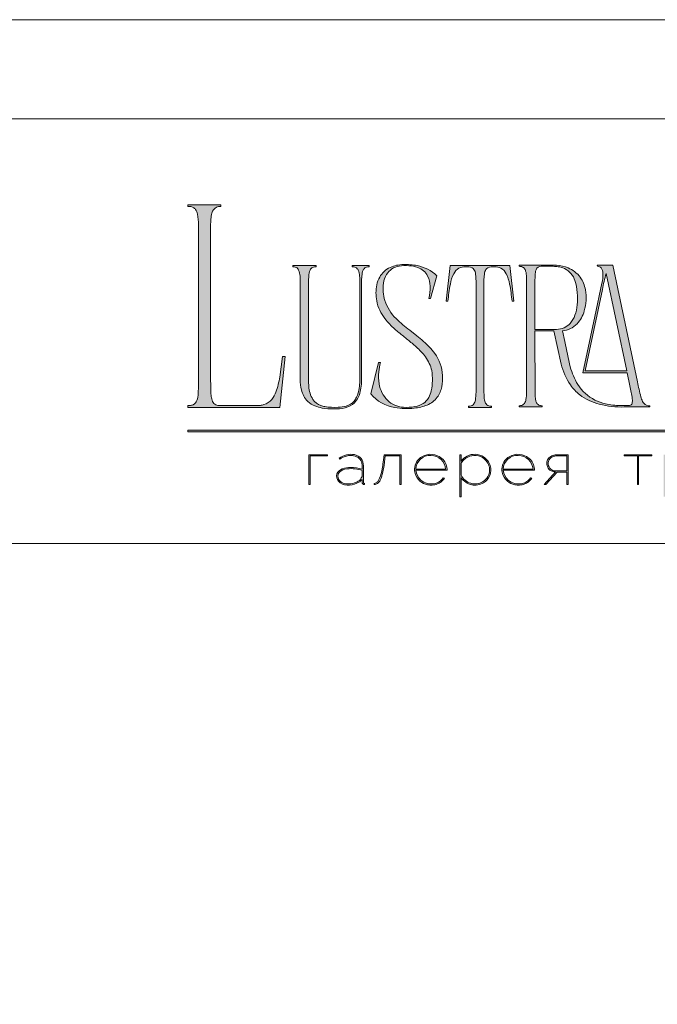
# Model space of a CAD drawing. Units: millimetres. Extents: x -605612743 to 17, y -1703671033 to 113.
# Drawn here: x -605612362 to -605611981, y -1703669270 to -1703668682 of the extents above; entities that cross this region are included whole.
import ezdxf

# ---------------------------------------------------------------- set-up
doc = ezdxf.new("R2010")
doc.units = ezdxf.units.MM
doc.layers.get('0').update_dxf_attribs({"lineweight": 9, "true_color": 0x1c1c1c})
doc.layers.get('Defpoints').update_dxf_attribs({"color": 3, "lineweight": 0})

# ---------------------------------------------------------------- blocks, each defined once
blk = doc.blocks.new('Block_1')
at = {"lineweight": 30}
h = blk.add_hatch(color=256, dxfattribs=at)
h.dxf.hatch_style = 1
h.paths.add_polyline_path([(71.54, -96.8), (74.35, -96.8), (74.35, -96.62), (71.33, -96.62), (71.33, -101.43), (71.54, -101.43)])
h.paths.add_polyline_path([(80.15, -98.4, 0.170469), (79.78, -97.24, 0.18098), (78.69, -96.6, 0.119184), (77.42, -96.64, 0.067582), (76.22, -97.18), (76.34, -97.32, -0.054981), (77.27, -96.88, -0.05473), (77.89, -96.74, -0.068968), (78.55, -96.77, -0.151163), (79.49, -97.24, -0.135189), (79.88, -97.94, -0.069744), (79.94, -98.5), (79.94, -98.95, 0.074413), (78.11, -98.68, 0.097637), (76.74, -98.92, 0.207397), (75.87, -99.7, 0.262217), (76.13, -100.89, 0.209346), (77.5, -101.52, 0.111466), (79.09, -101.22, 0.108727), (79.94, -100.62), (79.94, -101.06, 0.452755), (80.32, -101.43), (80.32, -101.25, -0.215398), (80.19, -101.2, -0.181751), (80.15, -101.06)])
h.paths.add_polyline_path([(77.5, -98.9, -0.058694), (78.81, -98.9, -0.053576), (79.94, -99.15), (79.94, -100.11, -0.137322), (79.85, -100.38, -0.079576), (79.51, -100.76, -0.091023), (78.72, -101.17, -0.087453), (77.47, -101.34, -0.116212), (76.68, -101.11, -0.207954), (76.05, -100.29, -0.260504), (76.27, -99.44, -0.166911)], flags=16)
h.paths.add_polyline_path([(93.04, -97.41, 0.10737), (92.13, -96.77, 0.157161), (90.4, -96.61, 0.143893), (89.09, -97.34, 0.249893), (88.46, -99.46, 0.163044), (89.3, -100.87, 0.127061), (90.53, -101.47, 0.068201), (91.29, -101.52, 0.072322), (92.12, -101.33, 0.060492), (92.67, -101.04, 0.133121), (93.26, -100.38), (93.06, -100.33, -0.131792), (92.45, -100.96, -0.077347), (91.73, -101.26, -0.252236), (89.42, -100.7, -0.189003), (88.63, -99.13), (93.68, -99.13, 0.19953)])
h.paths.add_polyline_path([(91.07, -96.73, -0.398914), (93.45, -98.95), (88.63, -98.95, -0.41166)], flags=16)
h.paths.add_polyline_path([(99.59, -96.98, 0.136121), (98.27, -96.55, 0.134731), (96.92, -96.84, 0.117924), (95.95, -97.64), (95.95, -96.62), (95.74, -96.62), (95.74, -103.41), (95.95, -103.41), (95.95, -100.33, 0.182715), (97.67, -101.47, 0.184597), (99.55, -101.17, 0.165574), (100.58, -99.98, 0.17431), (100.67, -98.38, 0.172781)])
h.paths.add_polyline_path([(96.22, -97.61, -0.071123), (96.72, -97.18, -0.124404), (98.03, -96.73, -0.149128), (99.4, -97.09, -0.207218), (100.52, -98.64, -0.17793), (100.26, -100.16, -0.129621), (99.43, -101.01, -0.213972), (97.5, -101.23, -0.204708), (95.95, -99.93), (95.95, -98.21, -0.160506)], flags=16)
h.paths.add_polyline_path([(107.16, -97.41, 0.10737), (106.26, -96.77, 0.157161), (104.53, -96.61, 0.143893), (103.22, -97.34, 0.249893), (102.59, -99.46, 0.163044), (103.43, -100.87, 0.127061), (104.65, -101.47, 0.068201), (105.41, -101.52, 0.072322), (106.24, -101.33, 0.060492), (106.8, -101.04, 0.133121), (107.39, -100.38), (107.19, -100.33, -0.131792), (106.58, -100.96, -0.077347), (105.85, -101.26, -0.252236), (103.54, -100.7, -0.189003), (102.75, -99.13), (107.8, -99.13, 0.19953)])
h.paths.add_polyline_path([(102.75, -98.95, -0.41166), (105.19, -96.73, -0.398914), (107.58, -98.95)], flags=16)
h.paths.add_polyline_path([(113.25, -96.62), (111.52, -96.62, 0.092562), (110.76, -96.75, 0.110133), (110.16, -97.13, 0.154941), (109.83, -97.79, 0.123938), (109.91, -98.57, 0.178739), (110.5, -99.2, 0.107056), (111.2, -99.4), (109.38, -101.43), (109.64, -101.43), (111.46, -99.41), (113.04, -99.41), (113.04, -101.43), (113.25, -101.43)])
h.paths.add_polyline_path([(110.09, -98.39, -0.203791), (110.17, -97.44, -0.170142), (110.83, -96.91, -0.078307), (111.4, -96.8), (113.04, -96.8), (113.04, -99.23), (111.34, -99.23, -0.131717), (110.62, -99.07, -0.202174)], flags=16)
h = blk.add_hatch(color=256, dxfattribs=at)
h.dxf.hatch_style = 1
edge = h.paths.add_edge_path()
edge.add_line((86.24, -101.43), (86.24, -96.62))
edge.add_line((86.24, -96.62), (83.49, -96.62))
edge.add_line((83.49, -96.62), (83.34, -97.83))
edge.add_arc((64.54, -95.51), 18.94, 349.7969, 352.9634, ccw=False)
edge.add_arc((75.24, -97.52), 8.06, 338.9591, 350.3413, ccw=False)
edge.add_arc((80.44, -99.47), 2.5, 326.4798, 337.9007, ccw=False)
edge.add_arc((81.73, -100.34), 0.948, 301.5891, 327.3053, ccw=False)
edge.add_arc((81.88, -100.61), 0.64, 271.2177, 302.6918, ccw=False)
edge.add_line((81.89, -101.25), (81.89, -101.43))
edge.add_arc((81.89, -100.5), 0.932, 270.1244, 305.3276)
edge.add_arc((81.49, -100.05), 1.54, 307.7733, 334.5409)
edge.add_arc((78.81, -98.7), 4.54, 333.6869, 345.6085)
edge.add_arc((70.33, -96.5), 13.3, 345.5264, 352.1513)
edge.add_line((83.5, -98.32), (83.69, -96.8))
edge.add_line((83.69, -96.8), (86.03, -96.8))
edge.add_line((86.03, -96.8), (86.03, -101.43))
edge.add_line((86.03, -101.43), (86.24, -101.43))
h = blk.add_hatch(color=256, dxfattribs=at)
h.dxf.hatch_style = 1
h.paths.add_polyline_path([(124.66, -96.8), (126.78, -96.8), (126.78, -96.62), (122.31, -96.62), (122.31, -96.8), (124.45, -96.8), (124.45, -101.43), (124.66, -101.43)])
h.paths.add_polyline_path([(131.22, -96.55, 0.134731), (129.88, -96.84, 0.117924), (128.91, -97.64), (128.91, -96.62), (128.7, -96.62), (128.7, -103.41), (128.91, -103.41), (128.91, -100.33, 0.182715), (130.62, -101.47, 0.184597), (132.5, -101.17, 0.165574), (133.54, -99.98, 0.17431), (133.62, -98.38, 0.172781), (132.55, -96.98, 0.136121)])
h.paths.add_polyline_path([(132.36, -97.09, -0.207218), (133.47, -98.64, -0.17793), (133.21, -100.16, -0.129621), (132.38, -101.01, -0.213972), (130.45, -101.23, -0.204708), (128.91, -99.93), (128.91, -98.21, -0.160506), (129.18, -97.61, -0.071123), (129.67, -97.18, -0.124404), (130.98, -96.73, -0.149128)], flags=16)
h.paths.add_polyline_path([(140.12, -97.41, 0.10737), (139.22, -96.77, 0.157161), (137.48, -96.61, 0.143893), (136.17, -97.34, 0.249893), (135.54, -99.46, 0.163044), (136.39, -100.87, 0.127061), (137.61, -101.47, 0.068201), (138.37, -101.52, 0.072322), (139.2, -101.33, 0.060492), (139.75, -101.04, 0.133121), (140.34, -100.38), (140.14, -100.33, -0.131792), (139.53, -100.96, -0.077347), (138.81, -101.26, -0.252236), (136.5, -100.7, -0.189003), (135.71, -99.13), (140.76, -99.13, 0.19953)])
h.paths.add_polyline_path([(138.15, -96.73, -0.398914), (140.54, -98.95), (135.71, -98.95, -0.41166)], flags=16)
h.paths.add_polyline_path([(147.07, -96.62), (146.86, -96.62), (146.86, -98.88), (143.03, -98.88), (143.03, -96.62), (142.82, -96.62), (142.82, -101.43), (143.03, -101.43), (143.03, -99.06), (146.86, -99.06), (146.86, -101.43), (147.07, -101.43)])
h.paths.add_polyline_path([(153.47, -96.62), (150.73, -96.62), (150.59, -97.54, -0.007529), (150.44, -98.46, -0.00924), (150.29, -99.28, -0.014448), (150.12, -99.96, -0.013529), (150.02, -100.3, -0.024159), (149.89, -100.63, -0.067522), (149.66, -101.01, -0.161028), (149.29, -101.25), (148.95, -101.26), (148.95, -102.87), (149.17, -102.87), (149.17, -101.43), (153.98, -101.43), (153.98, -102.87), (154.19, -102.87), (154.19, -101.26), (153.47, -101.26)])
h.paths.add_polyline_path([(150.93, -96.8), (153.26, -96.8), (153.26, -101.26), (149.67, -101.26, 0.147329), (150.05, -100.82, 0.031199), (150.22, -100.44), (150.29, -100.23, 0.032664), (150.62, -98.87, 0.008848)], flags=16)
h.paths.add_polyline_path([(160.61, -97.7, 0.245719), (158.43, -96.54, 0.372738), (155.84, -98.76, 0.389716), (157.86, -101.47, 0.317706), (160.69, -100.23, 0.293389)])
h.paths.add_polyline_path([(160.53, -100.13, -0.317789), (157.9, -101.29, -0.38934), (156.03, -98.78, -0.372217), (158.43, -96.73, -0.245763), (160.45, -97.81, -0.293386)], flags=16)
h.paths.add_polyline_path([(166.22, -98.97, 0.173488), (166.87, -98.41, 0.278379), (166.86, -97.22, 0.238461), (165.83, -96.62), (163.23, -96.62), (163.23, -101.43), (165.84, -101.43, 0.295955), (167.18, -100.59, 0.212261), (167.15, -99.68, 0.227185)])
h.paths.add_polyline_path([(163.43, -98.92), (163.44, -96.8), (165.89, -96.8, -0.195044), (166.62, -97.25, -0.29524), (166.66, -98.35, -0.131951), (166.22, -98.78, -0.142437), (165.63, -98.92)], flags=16)
h.paths.add_polyline_path([(163.44, -99.1), (165.89, -99.1, -0.250267), (166.86, -99.6, -0.301783), (166.93, -100.63, -0.253094), (165.95, -101.25), (163.44, -101.26)], flags=16)
h.paths.add_polyline_path([(171.7, -96.54, 0.372738), (169.11, -98.76, 0.389716), (171.13, -101.47, 0.317706), (173.96, -100.23, 0.293389), (173.87, -97.7, 0.245719)])
h.paths.add_polyline_path([(171.69, -96.73, -0.245763), (173.72, -97.81, -0.293386), (173.8, -100.13, -0.317789), (171.16, -101.29, -0.38934), (169.29, -98.78, -0.372217)], flags=16)
h.paths.add_polyline_path([(176.7, -96.8), (179.51, -96.8), (179.51, -96.62), (176.49, -96.62), (176.49, -101.43), (176.7, -101.43)])
h.paths.add_polyline_path([(183.68, -96.54, 0.372738), (181.09, -98.76, 0.389716), (183.11, -101.47, 0.317706), (185.95, -100.23, 0.293389), (185.86, -97.7, 0.245719)])
h.paths.add_polyline_path([(183.68, -96.73, -0.245763), (185.7, -97.81, -0.293386), (185.79, -100.13, -0.317789), (183.15, -101.29, -0.38934), (181.28, -98.78, -0.372217)], flags=16)
at = {"lineweight": 9}
for points in [[(71.54, -101.43), (71.33, -101.43), (71.33, -96.62), (74.35, -96.62), (74.35, -96.8), (71.54, -96.8)], [(122.31, -96.62), (126.78, -96.62), (126.78, -96.8), (124.66, -96.8), (124.66, -101.43), (124.45, -101.43), (124.45, -96.8), (122.31, -96.8)]]:
    blk.add_lwpolyline(points, close=True, dxfattribs=at)
for points in [[(76.22, -97.18), (76.34, -97.32, -0.054981), (77.27, -96.88, -0.05473), (77.89, -96.74, -0.068968), (78.55, -96.77, -0.151163), (79.49, -97.24, -0.135189), (79.88, -97.94, -0.069744), (79.94, -98.5), (79.94, -98.95, 0.074413), (78.11, -98.68, 0.097637), (76.74, -98.92, 0.207397), (75.87, -99.7, 0.262217), (76.13, -100.89, 0.209346), (77.5, -101.52, 0.111291), (79.09, -101.23, 0.108994), (79.94, -100.62), (79.94, -101.06, 0.452755), (80.32, -101.43), (80.32, -101.25, -0.215398), (80.19, -101.2, -0.181751), (80.15, -101.06), (80.15, -98.4, 0.170469), (79.78, -97.24, 0.18098), (78.69, -96.6, 0.119184), (77.42, -96.64, 0.067582)], [(86.24, -101.43), (86.24, -96.62), (83.49, -96.62), (83.34, -97.83, -0.013817), (83.18, -98.87, -0.049705), (82.76, -100.41, -0.049874), (82.53, -100.85, -0.112682), (82.22, -101.15, -0.138202), (81.89, -101.25), (81.89, -101.43, 0.154822), (82.43, -101.26, 0.11733), (82.87, -100.71, 0.052065), (83.2, -99.82, 0.028915), (83.5, -98.32), (83.69, -96.8), (86.03, -96.8), (86.03, -101.43)], [(93.68, -99.13), (88.63, -99.13, 0.188603), (89.41, -100.7, 0.25263), (91.73, -101.26, 0.077347), (92.45, -100.96, 0.131792), (93.06, -100.33), (93.26, -100.38, -0.133121), (92.67, -101.04, -0.060492), (92.12, -101.33, -0.072322), (91.29, -101.52, -0.068201), (90.53, -101.47, -0.127383), (89.3, -100.87, -0.162702), (88.46, -99.46, -0.249893), (89.09, -97.34, -0.143893), (90.4, -96.61, -0.157161), (92.13, -96.77, -0.10737), (93.04, -97.41, -0.19953)], [(88.63, -98.95), (93.45, -98.95, 0.398914), (91.07, -96.73, 0.41166)], [(95.74, -96.62), (95.74, -103.41), (95.95, -103.41), (95.95, -100.33, 0.182715), (97.67, -101.47, 0.184597), (99.55, -101.17, 0.165574), (100.58, -99.98, 0.17431), (100.67, -98.38, 0.172781), (99.59, -96.98, 0.136121), (98.27, -96.55, 0.134731), (96.92, -96.84, 0.117924), (95.95, -97.64), (95.95, -96.62)], [(95.95, -98.21), (95.95, -99.93, 0.204708), (97.5, -101.23, 0.213972), (99.43, -101.01, 0.129621), (100.26, -100.16, 0.17793), (100.52, -98.64, 0.207218), (99.4, -97.09, 0.149128), (98.03, -96.73, 0.124404), (96.72, -97.18, 0.071123), (96.22, -97.61, 0.160506)], [(107.8, -99.13), (102.75, -99.13, 0.188603), (103.54, -100.7, 0.25263), (105.85, -101.26, 0.077347), (106.58, -100.96, 0.131792), (107.19, -100.33), (107.39, -100.38, -0.133121), (106.8, -101.04, -0.060492), (106.24, -101.33, -0.072322), (105.41, -101.52, -0.068201), (104.65, -101.47, -0.127383), (103.43, -100.87, -0.162702), (102.59, -99.46, -0.249893), (103.22, -97.34, -0.143893), (104.53, -96.61, -0.157161), (106.26, -96.77, -0.10737), (107.16, -97.41, -0.19953)], [(102.75, -98.95), (107.58, -98.95, 0.398914), (105.19, -96.73, 0.41166)], [(113.04, -101.43), (113.25, -101.43), (113.25, -96.62), (111.52, -96.62, 0.092562), (110.76, -96.75, 0.110133), (110.16, -97.13, 0.154941), (109.83, -97.79, 0.123938), (109.91, -98.57, 0.178739), (110.5, -99.2, 0.107056), (111.2, -99.4), (109.38, -101.43), (109.64, -101.43), (111.46, -99.41), (113.04, -99.41)], [(113.04, -96.8), (113.04, -99.23), (111.34, -99.23, -0.131717), (110.62, -99.07, -0.202174), (110.09, -98.39, -0.203791), (110.17, -97.44, -0.170147), (110.83, -96.91, -0.078303), (111.4, -96.8)], [(79.94, -99.15), (79.94, -100.11, -0.138359), (79.85, -100.38, -0.07924), (79.51, -100.76, -0.091023), (78.72, -101.17, -0.087453), (77.47, -101.34, -0.116212), (76.68, -101.11, -0.207954), (76.05, -100.29, -0.260504), (76.27, -99.44, -0.166911), (77.5, -98.9, -0.058694), (78.81, -98.9, -0.053576)]]:
    blk.add_lwpolyline(points, format="xyb", close=True, dxfattribs=at)

msp = doc.modelspace()

# ---------------------------------------------------------------- hatches: boundary and pattern name
h = msp.add_hatch(color=256)
h.dxf.hatch_style = 1
edge = h.paths.add_edge_path()
edge.add_line((-605611985.9, -1703668912.34), (-605611985.78, -1703668913.06))
edge.add_line((-605611985.78, -1703668913.06), (-605612001.21, -1703668913.08))
edge.add_arc((-605612002.37, -1703668856.48), 56.61, 256.01278, 271.17643, ccw=False)
edge.add_arc((-605612008.08, -1703668879.98), 32.43, 232.71121, 255.75875, ccw=False)
edge.add_arc((-605612010.49, -1703668883.68), 28.03, 215.4623, 232.05247, ccw=False)
edge.add_arc((-605612004.14, -1703668879.73), 35.49, 192.54948, 214.70592, ccw=False)
edge.add_line((-605612038.79, -1703668887.44), (-605612043.12, -1703668867.7))
edge.add_line((-605612043.12, -1703668867.7), (-605612054.49, -1703668867.7))
edge.add_line((-605612054.49, -1703668867.7), (-605612054.44, -1703668905.56))
edge.add_arc((-605612032.15, -1703668904.88), 22.3, 181.75407, 189.67206)
edge.add_arc((-605612047, -1703668907.39), 7.24, 189.86177, 205.82489)
edge.add_arc((-605612050.73, -1703668909.17), 3.11, 206.24509, 243.55384)
edge.add_arc((-605612050.28, -1703668907.83), 4.51, 246.04386, 271.82796)
edge.add_line((-605612050.14, -1703668912.34), (-605612050.14, -1703668913.06))
edge.add_line((-605612050.14, -1703668913.06), (-605612063.93, -1703668913.06))
edge.add_line((-605612063.93, -1703668913.06), (-605612063.93, -1703668912.34))
edge.add_arc((-605612064.26, -1703668901.17), 11.17, 271.71482, 276.1132)
edge.add_arc((-605612063.42, -1703668909.01), 3.29, 276.15523, 323.00921)
edge.add_arc((-605612065.7, -1703668907.65), 5.93, 325.79673, 349.85741)
edge.add_arc((-605612086.5, -1703668904.08), 27.03, 350.16819, 360.21994)
edge.add_line((-605612059.46, -1703668903.98), (-605612059.46, -1703668837.47))
edge.add_arc((-605612093.13, -1703668837.71), 33.66, 0.40265, 6.73763)
edge.add_arc((-605612070.24, -1703668835.03), 10.62, 6.86168, 16.66049)
edge.add_arc((-605612064.59, -1703668833.2), 4.69, 15.09151, 38.84849)
edge.add_arc((-605612063.47, -1703668832.56), 3.41, 42.22495, 83.45596)
edge.add_arc((-605612064.15, -1703668839.01), 9.9, 83.78144, 88.70533)
edge.add_line((-605612063.93, -1703668829.11), (-605612063.93, -1703668828.39))
edge.add_line((-605612063.93, -1703668828.39), (-605612043.08, -1703668828.39))
edge.add_line((-605612043.08, -1703668828.39), (-605612041.6, -1703668828.44))
edge.add_arc((-605612043.3, -1703668851.05), 22.68, 67.60843, 85.68678, ccw=False)
edge.add_arc((-605612040.93, -1703668845.65), 16.78, 36.63196, 68.08099, ccw=False)
edge.add_arc((-605612042.37, -1703668846.26), 18.31, 9.99696, 35.47574, ccw=False)
edge.add_arc((-605612050.3, -1703668848), 26.42, -17.01676, 10.72566, ccw=False)
edge.add_arc((-605612043.33, -1703668850.62), 18.99, 317.41189, 344.3883, ccw=False)
edge.add_arc((-605612039.14, -1703668853.99), 13.64, 274.64789, 315.92703, ccw=False)
edge.add_line((-605612038.04, -1703668867.58), (-605612036.67, -1703668874.06))
edge.add_arc((-605611465.89, -1703668757.22), 582.62, 191.5684, 193.08621)
edge.add_arc((-605611996, -1703668879.22), 38.66, 194.8609, 211.83637)
edge.add_arc((-605612007.24, -1703668886.17), 25.46, 211.89478, 243.35036)
edge.add_arc((-605612005.99, -1703668883.25), 28.63, 243.74566, 257.0197)
edge.add_arc((-605612002.82, -1703668868.28), 43.92, 257.37774, 269.22229)
edge.add_arc((-605612000.2, -1703668740.95), 171.28, 268.92384, 270.72535)
edge.add_arc((-605611998.16, -1703668910.46), 1.75, 274.17699, 347.26733)
edge.add_arc((-605612003.78, -1703668909.26), 7.5, 347.74654, 367.65501)
edge.add_arc((-605612091.22, -1703668922.16), 95.88, 8.33518, 13.10097)
edge.add_line((-605611997.83, -1703668900.43), (-605611999.45, -1703668892.62))
edge.add_line((-605611999.45, -1703668892.62), (-605612025.82, -1703668892.62))
edge.add_line((-605612025.82, -1703668892.62), (-605612018.71, -1703668858.97))
edge.add_line((-605612018.71, -1703668858.97), (-605612014.51, -1703668839.09))
edge.add_arc((-605612036.44, -1703668833.88), 22.54, 346.65404, 361.23694)
edge.add_arc((-605612019.61, -1703668833.37), 5.7, 359.70251, 395.34452)
edge.add_arc((-605612017.08, -1703668831.91), 2.8, 40.94547, 93.21895)
edge.add_line((-605612017.23, -1703668829.11), (-605612017.35, -1703668828.39))
edge.add_line((-605612017.35, -1703668828.39), (-605612007.92, -1703668828.39))
edge.add_line((-605612007.92, -1703668828.39), (-605611993.25, -1703668898.1))
edge.add_arc((-605611851.99, -1703668870.68), 143.9, 190.98754, 194.59045)
edge.add_arc((-605611976.58, -1703668902.84), 15.23, 195.55708, 206.89406)
edge.add_arc((-605611984.59, -1703668906.81), 6.28, 207.64449, 220.44214)
edge.add_arc((-605611986.15, -1703668908.07), 4.28, 221.24017, 273.39257)
edge = h.paths.add_edge_path(flags=16)
edge.add_arc((-605612054.39, -1703668849.86), 25.23, 340.49404, 354.86127, ccw=False)
edge.add_arc((-605612044.69, -1703668853.34), 14.92, 318.8566, 340.63207, ccw=False)
edge.add_arc((-605612041.41, -1703668856.11), 10.62, 269.24139, 318.46516, ccw=False)
edge.add_line((-605612041.55, -1703668866.73), (-605612054.49, -1703668866.73))
edge.add_line((-605612054.49, -1703668866.73), (-605612054.53, -1703668838.79))
edge.add_line((-605612054.53, -1703668838.79), (-605612054.4, -1703668834.44))
edge.add_arc((-605612043.31, -1703668834.67), 11.09, 161.80189, 178.78891, ccw=False)
edge.add_arc((-605612050.95, -1703668832.15), 3.04, 85.89595, 162.05734, ccw=False)
edge.add_line((-605612050.74, -1703668829.11), (-605612043.68, -1703668829.11))
edge.add_arc((-605612043.56, -1703668848.84), 19.73, 81.36173, 90.34525, ccw=False)
edge.add_arc((-605612042.63, -1703668843.09), 13.91, 65.41205, 81.59072, ccw=False)
edge.add_arc((-605612042.13, -1703668841.36), 12.12, 17.78972, 64.17626, ccw=False)
edge.add_arc((-605612065.41, -1703668848.11), 36.36, -6.32946, 16.71468, ccw=False)
edge = h.paths.add_edge_path(flags=16)
edge.add_line((-605611999.69, -1703668891.53), (-605612024.49, -1703668891.53))
edge.add_line((-605612024.49, -1703668891.53), (-605612014.23, -1703668842.9))
edge.add_arc((-605611892.4, -1703668866.31), 124.06, 164.64987, 169.12588, ccw=False)
edge.add_line((-605612012.03, -1703668833.47), (-605611999.69, -1703668891.53))
edge = h.paths.add_edge_path()
edge.add_line((-605612067.07, -1703668849.92), (-605612068.16, -1703668849.92))
edge.add_arc((-605612186.18, -1703668861.81), 118.61, 5.75175, 10.70221)
edge.add_arc((-605612093.67, -1703668844.01), 24.41, 9.98436, 25.48331)
edge.add_arc((-605612078.15, -1703668836.63), 7.23, 25.57512, 62.33104)
edge.add_arc((-605612078.97, -1703668839.71), 10.36, 66.233, 110.6245)
edge.add_arc((-605612081.2, -1703668832.92), 3.24, 116.05889, 167.58334)
edge.add_arc((-605612074.19, -1703668835.27), 10.62, 163.33953, 173.13834)
edge.add_arc((-605612051.3, -1703668837.95), 33.66, 173.26237, 179.59735)
edge.add_line((-605612084.96, -1703668837.71), (-605612084.96, -1703668904.43))
edge.add_arc((-605612057.93, -1703668904.32), 27.03, 180.21994, 189.83181)
edge.add_arc((-605612078.73, -1703668907.9), 5.93, 190.14258, 214.20326)
edge.add_arc((-605612081, -1703668909.25), 3.29, 216.99079, 263.84477)
edge.add_arc((-605612080.17, -1703668901.42), 11.17, 263.88676, 268.28515)
edge.add_line((-605612080.5, -1703668912.58), (-605612080.5, -1703668913.31))
edge.add_line((-605612080.5, -1703668913.31), (-605612087.26, -1703668913.31))
edge.add_line((-605612087.26, -1703668913.31), (-605612094.17, -1703668913.31))
edge.add_line((-605612094.17, -1703668913.31), (-605612094.17, -1703668912.58))
edge.add_arc((-605612094.51, -1703668901.42), 11.17, 271.71477, 276.11316)
edge.add_arc((-605612093.67, -1703668909.25), 3.29, 276.15525, 323.00923)
edge.add_arc((-605612095.95, -1703668907.9), 5.93, 325.79671, 349.85739)
edge.add_arc((-605612116.74, -1703668904.32), 27.03, 350.16819, 360.21995)
edge.add_line((-605612089.71, -1703668904.22), (-605612089.71, -1703668837.71))
edge.add_arc((-605612123.37, -1703668837.95), 33.66, 0.40264, 6.73762)
edge.add_arc((-605612100.48, -1703668835.27), 10.62, 6.86168, 16.66049)
edge.add_arc((-605612093.47, -1703668832.92), 3.24, 12.41665, 63.94109)
edge.add_arc((-605612095.7, -1703668839.71), 10.36, 69.37549, 113.76699)
edge.add_arc((-605612096.52, -1703668836.63), 7.23, 117.66895, 154.42487)
edge.add_arc((-605612081.01, -1703668844.01), 24.41, 154.51669, 170.01564)
edge.add_arc((-605611988.49, -1703668861.81), 118.61, 169.29779, 174.24825)
edge.add_line((-605612106.51, -1703668849.92), (-605612107.6, -1703668849.92))
edge.add_line((-605612107.6, -1703668849.92), (-605612105.18, -1703668828.63))
edge.add_line((-605612105.18, -1703668828.63), (-605612069.49, -1703668828.63))
edge.add_line((-605612069.49, -1703668828.63), (-605612067.07, -1703668849.92))
edge = h.paths.add_edge_path()
edge.add_line((-605612113.16, -1703668834.8), (-605612116.91, -1703668848.22))
edge.add_line((-605612116.91, -1703668848.22), (-605612117.88, -1703668848.22))
edge.add_arc((-605612147.98, -1703668841.55), 30.83, 347.48976, 360.93043)
edge.add_arc((-605612131.58, -1703668841.17), 14.43, 0.4831, 25.7536)
edge.add_arc((-605612127.87, -1703668839.74), 10.47, 27.5538, 71.45217)
edge.add_arc((-605612131.13, -1703668848.38), 19.7, 70.44322, 86.09017)
edge.add_arc((-605612131.91, -1703668849.87), 21.25, 84.26231, 100.12313)
edge.add_arc((-605612133.89, -1703668839.69), 10.89, 99.29328, 148.22925)
edge.add_arc((-605612130.86, -1703668841.15), 14.24, 149.67827, 172.27084)
edge.add_arc((-605612121.53, -1703668842.74), 23.7, 171.48548, 196.69762)
edge.add_arc((-605612118.85, -1703668841.04), 26.77, 198.54325, 226.16285)
edge.add_arc((-605612080.05, -1703668802.06), 81.76, 225.46966, 232.94476)
edge.add_line((-605612129.32, -1703668867.31), (-605612125.03, -1703668870.66))
edge.add_arc((-605612189.18, -1703668952.21), 103.76, 48.98831, 51.81157, ccw=False)
edge.add_arc((-605612148.69, -1703668906.44), 42.65, 36.49885, 49.6836, ccw=False)
edge.add_arc((-605612134, -1703668895.49), 24.33, 3.10116, 36.34476, ccw=False)
edge.add_arc((-605612136.62, -1703668895.82), 26.97, -11.07613, 3.49851, ccw=False)
edge.add_arc((-605612125.44, -1703668898.18), 15.54, 324.11873, 349.54116, ccw=False)
edge.add_arc((-605612124.31, -1703668898.56), 14.41, 292.14509, 322.7112, ccw=False)
edge.add_arc((-605612128.9, -1703668887.47), 26.41, 275.06557, 292.30216, ccw=False)
edge.add_arc((-605612131.23, -1703668872.56), 41.48, 260.38569, 276.45404, ccw=False)
edge.add_arc((-605612134.3, -1703668889.96), 23.82, 219.79821, 260.67904, ccw=False)
edge.add_line((-605612152.6, -1703668905.2), (-605612147.88, -1703668886.45))
edge.add_line((-605612147.88, -1703668886.45), (-605612146.79, -1703668886.45))
edge.add_arc((-605612113.69, -1703668895.47), 34.31, 164.76241, 174.25918)
edge.add_arc((-605612121.74, -1703668894.76), 26.23, 174.05083, 189.84021)
edge.add_arc((-605612129.84, -1703668896.41), 17.97, 189.04943, 224.53224)
edge.add_arc((-605612132.13, -1703668898.21), 15.07, 225.75441, 266.39276)
edge.add_arc((-605612131.44, -1703668882.95), 30.35, 266.9051, 279.92896)
edge.add_arc((-605612128.52, -1703668899.19), 13.85, 279.63429, 301.16075)
edge.add_arc((-605612126.69, -1703668902.62), 9.98, 302.34899, 330.77818)
edge.add_arc((-605612131.32, -1703668900.13), 15.22, 331.11407, 347.63599)
edge.add_arc((-605612148.03, -1703668896.6), 32.31, 347.8562, 369.38053)
edge.add_arc((-605612137.13, -1703668896.06), 21.5, 12.7123, 36.68602)
edge.add_arc((-605612152.2, -1703668907.41), 40.37, 36.81681, 48.42973)
edge.add_arc((-605612200.97, -1703668961.37), 113.1, 48.0878, 51.43817)
edge.add_arc((-605611872.98, -1703668549.57), 413.35, 230.52636, 231.47055, ccw=False)
edge.add_arc((-605612074.35, -1703668794.78), 96.06, 228.40018, 230.26419, ccw=False)
edge.add_arc((-605612107.6, -1703668831.46), 46.55, 218.32748, 229.02782, ccw=False)
edge.add_arc((-605612124.87, -1703668844.96), 24.64, 191.21765, 218.6008, ccw=False)
edge.add_arc((-605612124.02, -1703668845.17), 25.44, 168.79098, 190.38761, ccw=False)
edge.add_arc((-605612132.73, -1703668843.51), 16.57, 151.16431, 168.57134, ccw=False)
edge.add_arc((-605612135.37, -1703668842.16), 13.61, 114.38897, 150.79963, ccw=False)
edge.add_arc((-605612133.57, -1703668845.87), 17.73, 101.528, 114.70557, ccw=False)
edge.add_arc((-605612132.48, -1703668851.15), 23.13, 91.54095, 101.57287, ccw=False)
edge.add_arc((-605612132.02, -1703668866.79), 38.77, 79.35078, 91.59067, ccw=False)
edge.add_arc((-605612128.88, -1703668850.64), 22.32, 45.22749, 79.61357, ccw=False)
edge = h.paths.add_edge_path()
edge.add_line((-605612153.58, -1703668828.63), (-605612153.58, -1703668829.36))
edge.add_arc((-605612153.36, -1703668839.25), 9.9, 91.29467, 96.21856)
edge.add_arc((-605612154.04, -1703668832.8), 3.41, 96.54406, 137.77506)
edge.add_arc((-605612152.92, -1703668833.45), 4.69, 141.15149, 164.90847)
edge.add_arc((-605612147.27, -1703668835.27), 10.62, 163.33952, 173.13833)
edge.add_arc((-605612124.38, -1703668837.95), 33.66, 173.26238, 179.59736)
edge.add_line((-605612158.04, -1703668837.72), (-605612158.04, -1703668889.21))
edge.add_line((-605612158.04, -1703668889.21), (-605612158.04, -1703668895.06))
edge.add_arc((-605612196.29, -1703668896.19), 38.26, -11.73094, 1.69243, ccw=False)
edge.add_arc((-605612171.84, -1703668901.34), 13.27, 316.22545, 348.61241, ccw=False)
edge.add_arc((-605612170.64, -1703668901.68), 12.19, 283.32676, 313.47863, ccw=False)
edge.add_arc((-605612174.04, -1703668887.97), 26.31, 268.05916, 283.64168, ccw=False)
edge.add_arc((-605612174.87, -1703668874.36), 39.91, 260.18164, 269.91285, ccw=False)
edge.add_arc((-605612177.96, -1703668892.72), 21.29, 248.06862, 259.95583, ccw=False)
edge.add_arc((-605612180.85, -1703668899.8), 13.65, 226.73519, 248.21469, ccw=False)
edge.add_arc((-605612180.21, -1703668899.7), 14.16, 193.06451, 225.11182, ccw=False)
edge.add_arc((-605612167.16, -1703668896.28), 27.65, 180.85497, 193.86225, ccw=False)
edge.add_line((-605612194.81, -1703668896.69), (-605612194.71, -1703668837.71))
edge.add_arc((-605612228.37, -1703668837.95), 33.66, 0.40265, 6.73763)
edge.add_arc((-605612205.48, -1703668835.27), 10.62, 6.86167, 16.66048)
edge.add_arc((-605612199.84, -1703668833.45), 4.69, 15.09151, 38.84849)
edge.add_arc((-605612198.71, -1703668832.8), 3.41, 42.22496, 83.45597)
edge.add_arc((-605612199.4, -1703668839.25), 9.9, 83.78151, 88.7054)
edge.add_line((-605612199.17, -1703668829.35), (-605612199.17, -1703668828.62))
edge.add_line((-605612199.17, -1703668828.62), (-605612185.28, -1703668828.62))
edge.add_line((-605612185.28, -1703668828.62), (-605612185.28, -1703668829.35))
edge.add_arc((-605612185.05, -1703668839.24), 9.9, 91.29461, 96.2185)
edge.add_arc((-605612185.73, -1703668832.79), 3.41, 96.54403, 137.77503)
edge.add_arc((-605612184.61, -1703668833.44), 4.69, 141.15149, 164.90847)
edge.add_arc((-605612178.97, -1703668835.26), 10.62, 163.33953, 173.13835)
edge.add_arc((-605612156.08, -1703668837.94), 33.66, 173.26237, 179.59735)
edge.add_line((-605612189.74, -1703668837.71), (-605612189.74, -1703668892.78))
edge.add_line((-605612189.74, -1703668892.78), (-605612189.74, -1703668896.83))
edge.add_arc((-605612151.82, -1703668897.46), 37.92, 179.05005, 185.1378)
edge.add_arc((-605612173.4, -1703668899.94), 16.22, 183.22313, 212.00162)
edge.add_arc((-605612179.12, -1703668902.95), 9.78, 214.84825, 250.05082)
edge.add_arc((-605612177.14, -1703668898.01), 15.1, 249.36774, 259.40064)
edge.add_arc((-605612174.12, -1703668876.97), 36.35, 260.81574, 273.15941)
edge.add_arc((-605612172.66, -1703668893.4), 19.87, 271.58096, 285.65888)
edge.add_arc((-605612169.96, -1703668903.14), 9.77, 285.82506, 319.30722)
edge.add_arc((-605612170.93, -1703668902.47), 10.94, 319.98634, 334.08468)
edge.add_arc((-605612178.08, -1703668899.34), 18.74, 335.02143, 352.64833)
edge.add_arc((-605612208.34, -1703668895.45), 49.25, 352.66315, 362.38116)
edge.add_line((-605612159.13, -1703668893.4), (-605612159.13, -1703668837.71))
edge.add_arc((-605612192.79, -1703668837.95), 33.66, 0.40264, 6.73762)
edge.add_arc((-605612169.9, -1703668835.27), 10.62, 6.86169, 16.6605)
edge.add_arc((-605612164.26, -1703668833.45), 4.69, 15.09151, 38.84849)
edge.add_arc((-605612163.14, -1703668832.8), 3.41, 42.22495, 83.45596)
edge.add_arc((-605612163.82, -1703668839.25), 9.9, 83.78151, 88.7054)
edge.add_line((-605612163.6, -1703668829.35), (-605612163.6, -1703668828.63))
edge.add_line((-605612163.6, -1703668828.63), (-605612159.17, -1703668828.63))
edge.add_line((-605612159.17, -1703668828.63), (-605612153.58, -1703668828.63))
edge = h.paths.add_edge_path()
edge.add_line((-605612203.7, -1703668882.89), (-605612206.99, -1703668913.31))
edge.add_line((-605612206.99, -1703668913.31), (-605612261.77, -1703668913.31))
edge.add_line((-605612261.77, -1703668913.31), (-605612261.77, -1703668912.27))
edge.add_arc((-605612261.75, -1703668900.93), 11.34, 269.8908, 274.21792)
edge.add_arc((-605612261.24, -1703668905.93), 6.32, 273.00785, 294.28773)
edge.add_arc((-605612260.59, -1703668907.81), 4.34, 296.64051, 340.82234)
edge.add_arc((-605612270.93, -1703668904.32), 15.26, 341.21562, 357.67354)
edge.add_arc((-605612349.01, -1703668899.34), 93.48, 356.56469, 358.67265)
edge.add_line((-605612255.55, -1703668901.5), (-605612255.56, -1703668804.29))
edge.add_arc((-605612290.79, -1703668803.87), 35.24, 359.31132, 369.73169)
edge.add_arc((-605612263.05, -1703668799.2), 7.11, 10.43545, 34.41705)
edge.add_arc((-605612260.42, -1703668797.58), 4.02, 36.65643, 63.65205)
edge.add_arc((-605612261.51, -1703668800.44), 7.08, 66.05209, 92.11142)
edge.add_line((-605612261.77, -1703668793.37), (-605612261.77, -1703668792.34))
edge.add_line((-605612261.77, -1703668792.34), (-605612254.87, -1703668792.34))
edge.add_line((-605612254.87, -1703668792.34), (-605612242.07, -1703668792.34))
edge.add_line((-605612242.07, -1703668792.34), (-605612242.07, -1703668793.37))
edge.add_arc((-605612242.23, -1703668799.98), 6.61, 88.56455, 113.08048)
edge.add_arc((-605612242.41, -1703668798.46), 5.16, 117.84658, 167.44502)
edge.add_arc((-605612229.08, -1703668802.41), 19.06, 164.568, 175.64593)
edge.add_arc((-605612170.5, -1703668806.65), 77.79, 175.80889, 180.53497)
edge.add_line((-605612248.29, -1703668807.37), (-605612248.29, -1703668893.14))
edge.add_line((-605612248.29, -1703668893.14), (-605612248.19, -1703668903.63))
edge.add_arc((-605612217.34, -1703668902.33), 30.88, 182.41189, 188.27498)
edge.add_arc((-605612237.16, -1703668905.34), 10.84, 187.60816, 204.01549)
edge.add_arc((-605612243.22, -1703668908), 4.22, 204.51116, 242.92408)
edge.add_arc((-605612242.76, -1703668906.51), 5.76, 245.64251, 271.75947)
edge.add_line((-605612242.59, -1703668912.27), (-605612221.02, -1703668912.27))
edge.add_arc((-605612221.15, -1703668891.05), 21.22, 270.34858, 277.20551)
edge.add_arc((-605612220.2, -1703668898.55), 13.66, 277.2208, 286.19178)
edge.add_arc((-605612218.91, -1703668902.71), 9.3, 285.68223, 321.27774)
edge.add_arc((-605612224.4, -1703668898.63), 16.14, 322.1656, 340.01096)
edge.add_arc((-605612256.66, -1703668887.22), 50.36, 340.3602, 350.89208)
edge.add_line((-605612206.93, -1703668895.19), (-605612205.26, -1703668882.89))
edge.add_line((-605612205.26, -1703668882.89), (-605612203.7, -1703668882.89))
at = {"lineweight": 9}
h = msp.add_hatch(color=256, dxfattribs=at)
h.dxf.hatch_style = 1
h.paths.add_polyline_path([(-605612261.77, -1703668926.98), (-605611534.43, -1703668926.98), (-605611534.43, -1703668927.91), (-605612261.77, -1703668927.91)])

# ---------------------------------------------------------------- linework, layer by layer
for points in [[(-605612701.4, -1703668741.05), (-605611122.77, -1703668741.05), (-605611122.77, -1703670973.69), (-605612701.4, -1703670973.69)], [(-605612701.4, -1703668741.05), (-605611122.77, -1703668741.05), (-605611122.77, -1703668994.59), (-605612701.4, -1703668994.59)], [(-605611534.43, -1703668927.91), (-605612261.77, -1703668927.91), (-605612261.77, -1703668926.98), (-605611534.43, -1703668926.98)]]:
    msp.add_lwpolyline(points, close=True)
at = {"lineweight": 15}
for points in [[(-605612203.7, -1703668882.89), (-605612206.99, -1703668913.31), (-605612261.77, -1703668913.31), (-605612261.77, -1703668912.27, 0.018883), (-605612260.91, -1703668912.24, 0.093119), (-605612258.64, -1703668911.69, 0.195204), (-605612256.49, -1703668909.23, 0.071935), (-605612255.69, -1703668904.94, 0.009198), (-605612255.55, -1703668901.5), (-605612255.56, -1703668804.29, 0.045499), (-605612256.06, -1703668797.91, 0.105023), (-605612257.19, -1703668795.18, 0.118338), (-605612258.63, -1703668793.98, 0.114198), (-605612261.77, -1703668793.37), (-605612261.77, -1703668792.34), (-605612254.87, -1703668792.34), (-605612242.07, -1703668792.34), (-605612242.07, -1703668793.37, 0.107381), (-605612244.82, -1703668793.89, 0.219857), (-605612247.45, -1703668797.33, 0.048374), (-605612248.08, -1703668800.96, 0.020624), (-605612248.29, -1703668807.37), (-605612248.29, -1703668893.14), (-605612248.19, -1703668903.63, 0.025588), (-605612247.9, -1703668906.78, 0.071713), (-605612247.06, -1703668909.75, 0.169195), (-605612245.14, -1703668911.76, 0.114453), (-605612242.59, -1703668912.27), (-605612221.02, -1703668912.27, 0.029928), (-605612218.49, -1703668912.1, 0.039163), (-605612216.39, -1703668911.67, 0.156576), (-605612211.65, -1703668908.53, 0.078023), (-605612209.23, -1703668904.15, 0.045986), (-605612206.93, -1703668895.19), (-605612205.26, -1703668882.89), (-605612203.7, -1703668882.89)], [(-605612153.58, -1703668828.63), (-605612153.58, -1703668829.36, 0.021488), (-605612154.43, -1703668829.41, 0.181871), (-605612156.57, -1703668830.51, 0.104032), (-605612157.44, -1703668832.23, 0.042781), (-605612157.81, -1703668834, 0.027649), (-605612158.04, -1703668837.72), (-605612158.04, -1703668889.21), (-605612158.04, -1703668895.06, -0.058638), (-605612158.83, -1703668903.96, -0.142263), (-605612162.26, -1703668910.53, -0.132327), (-605612167.83, -1703668913.54, -0.068097), (-605612174.93, -1703668914.27, -0.042486), (-605612181.68, -1703668913.69, -0.051914), (-605612185.91, -1703668912.47, -0.093997), (-605612190.2, -1703668909.74, -0.140751), (-605612194, -1703668902.9, -0.056816), (-605612194.81, -1703668896.69), (-605612194.71, -1703668837.71, 0.027649), (-605612194.94, -1703668834, 0.042781), (-605612195.31, -1703668832.23, 0.104032), (-605612196.19, -1703668830.51, 0.181871), (-605612198.33, -1703668829.41, 0.021488), (-605612199.17, -1703668829.35), (-605612199.17, -1703668828.62), (-605612185.28, -1703668828.62), (-605612185.28, -1703668829.35, 0.021488), (-605612186.12, -1703668829.4, 0.181871), (-605612188.26, -1703668830.5, 0.104032), (-605612189.14, -1703668832.22, 0.042781), (-605612189.51, -1703668833.99, 0.027649), (-605612189.74, -1703668837.71), (-605612189.74, -1703668892.78), (-605612189.74, -1703668896.83, 0.026569), (-605612189.59, -1703668900.85, 0.126234), (-605612187.15, -1703668908.54, 0.15482), (-605612182.46, -1703668912.14, 0.043805), (-605612179.92, -1703668912.85, 0.053912), (-605612172.11, -1703668913.27, 0.061504), (-605612167.3, -1703668912.54, 0.147142), (-605612162.55, -1703668909.51, 0.061593), (-605612161.09, -1703668907.25, 0.077064), (-605612159.49, -1703668901.74, 0.042428), (-605612159.13, -1703668893.4), (-605612159.13, -1703668837.71, 0.027649), (-605612159.36, -1703668834, 0.042781), (-605612159.73, -1703668832.23, 0.104032), (-605612160.61, -1703668830.51, 0.181871), (-605612162.75, -1703668829.41, 0.021488), (-605612163.6, -1703668829.35), (-605612163.6, -1703668828.63), (-605612159.17, -1703668828.63), (-605612153.58, -1703668828.63)], [(-605612113.16, -1703668834.8), (-605612116.91, -1703668848.22), (-605612117.88, -1703668848.22, 0.058713), (-605612117.15, -1703668841.05, 0.110712), (-605612118.59, -1703668834.9, 0.19392), (-605612124.54, -1703668829.81, 0.068379), (-605612129.79, -1703668828.72, 0.069317), (-605612135.65, -1703668828.95, 0.216829), (-605612143.15, -1703668833.96, 0.098899), (-605612144.97, -1703668839.23, 0.110455), (-605612144.23, -1703668849.55, 0.1211), (-605612137.39, -1703668860.35, 0.032628), (-605612129.32, -1703668867.31), (-605612125.03, -1703668870.66, -0.012319), (-605612121.09, -1703668873.92, -0.057593), (-605612114.4, -1703668881.07, -0.146079), (-605612109.7, -1703668894.18, -0.06368), (-605612110.15, -1703668901, -0.111383), (-605612112.84, -1703668907.29, -0.134166), (-605612118.88, -1703668911.91, -0.075351), (-605612126.57, -1703668913.78, -0.070227), (-605612138.16, -1703668913.46, -0.180293), (-605612152.6, -1703668905.2), (-605612147.88, -1703668886.45), (-605612146.79, -1703668886.45, 0.041461), (-605612147.83, -1703668892.04, 0.069003), (-605612147.58, -1703668899.24, 0.156072), (-605612142.65, -1703668909.01, 0.1792), (-605612133.08, -1703668913.26, 0.056889), (-605612126.2, -1703668912.85, 0.094204), (-605612121.36, -1703668911.05, 0.124686), (-605612117.99, -1703668907.49, 0.072216), (-605612116.45, -1703668903.39, 0.094195), (-605612116.16, -1703668891.33, 0.104988), (-605612119.89, -1703668883.22, 0.050714), (-605612125.42, -1703668877.21, 0.01462), (-605612130.47, -1703668872.94, -0.00412), (-605612135.76, -1703668868.65, -0.008133), (-605612138.13, -1703668866.61, -0.046723), (-605612144.13, -1703668860.33, -0.120053), (-605612149.04, -1703668849.76, -0.094513), (-605612148.97, -1703668840.22, -0.076099), (-605612147.24, -1703668835.52, -0.160222), (-605612140.99, -1703668829.76, -0.057561), (-605612137.12, -1703668828.5, -0.0438), (-605612133.1, -1703668828.04, -0.053457), (-605612124.86, -1703668828.69, -0.151174), (-605612113.16, -1703668834.8)], [(-605612067.07, -1703668849.92), (-605612068.16, -1703668849.92, 0.021604), (-605612069.63, -1703668839.78, 0.06773), (-605612071.63, -1703668833.51, 0.161767), (-605612074.8, -1703668830.23, 0.196154), (-605612082.62, -1703668830.01, 0.228684), (-605612084.36, -1703668832.23, 0.042781), (-605612084.73, -1703668834, 0.027649), (-605612084.96, -1703668837.71), (-605612084.96, -1703668904.43, 0.041964), (-605612084.57, -1703668908.94, 0.105372), (-605612083.63, -1703668911.23, 0.207336), (-605612081.36, -1703668912.52, 0.019194), (-605612080.5, -1703668912.58), (-605612080.5, -1703668913.31), (-605612087.26, -1703668913.31), (-605612094.17, -1703668913.31), (-605612094.17, -1703668912.58, 0.019194), (-605612093.32, -1703668912.52, 0.207336), (-605612091.04, -1703668911.23, 0.105372), (-605612090.1, -1703668908.94, 0.043887), (-605612089.71, -1703668904.22), (-605612089.71, -1703668837.71, 0.027649), (-605612089.94, -1703668834, 0.042781), (-605612090.31, -1703668832.23, 0.228684), (-605612092.05, -1703668830.01, 0.196154), (-605612099.88, -1703668830.23, 0.161767), (-605612103.04, -1703668833.51, 0.06773), (-605612105.04, -1703668839.78, 0.021604), (-605612106.51, -1703668849.92), (-605612107.6, -1703668849.92), (-605612105.18, -1703668828.63), (-605612069.49, -1703668828.63), (-605612067.07, -1703668849.92)], [(-605611985.9, -1703668912.34), (-605611985.78, -1703668913.06), (-605612001.21, -1703668913.08, -0.066261), (-605612016.05, -1703668911.41, -0.100904), (-605612027.73, -1703668905.78, -0.072515), (-605612033.32, -1703668899.94, -0.096978), (-605612038.79, -1703668887.44), (-605612043.12, -1703668867.7), (-605612054.49, -1703668867.7), (-605612054.44, -1703668905.56, 0.034563), (-605612054.13, -1703668908.63, 0.069765), (-605612053.52, -1703668910.54, 0.164244), (-605612052.11, -1703668911.95, 0.112981), (-605612050.14, -1703668912.34), (-605612050.14, -1703668913.06), (-605612063.93, -1703668913.06), (-605612063.93, -1703668912.34, 0.019194), (-605612063.07, -1703668912.28, 0.207336), (-605612060.79, -1703668910.99, 0.105372), (-605612059.86, -1703668908.7, 0.043887), (-605612059.46, -1703668903.98), (-605612059.46, -1703668837.47, 0.027649), (-605612059.7, -1703668833.76, 0.042781), (-605612060.06, -1703668831.98, 0.104032), (-605612060.94, -1703668830.26, 0.181871), (-605612063.08, -1703668829.17, 0.021488), (-605612063.93, -1703668829.11), (-605612063.93, -1703668828.39), (-605612043.08, -1703668828.39), (-605612041.6, -1703668828.44, -0.079046), (-605612034.66, -1703668830.08, -0.13809), (-605612027.46, -1703668835.64, -0.111632), (-605612024.34, -1703668843.08, -0.121644), (-605612025.04, -1703668855.73, -0.118253), (-605612029.35, -1703668863.47, -0.182088), (-605612038.04, -1703668867.58), (-605612036.67, -1703668874.06, 0.006623), (-605612033.37, -1703668889.14, 0.074205), (-605612028.85, -1703668899.62, 0.138119), (-605612018.66, -1703668908.92, 0.057984), (-605612012.42, -1703668911.14, 0.051728), (-605612003.42, -1703668912.2, 0.007861), (-605611998.04, -1703668912.21, 0.330188), (-605611996.45, -1703668910.85, 0.087086), (-605611996.35, -1703668908.26, 0.020798), (-605611997.83, -1703668900.43), (-605611999.45, -1703668892.62), (-605612025.82, -1703668892.62), (-605612018.71, -1703668858.97), (-605612014.51, -1703668839.09, 0.063716), (-605612013.91, -1703668833.4, 0.156784), (-605612014.96, -1703668830.07, 0.232125), (-605612017.23, -1703668829.11), (-605612017.35, -1703668828.39), (-605612007.92, -1703668828.39), (-605611993.25, -1703668898.1, 0.015722), (-605611991.24, -1703668906.92, 0.049507), (-605611990.16, -1703668909.73, 0.055898), (-605611989.37, -1703668910.89, 0.231569), (-605611985.9, -1703668912.34)], [(-605612029.27, -1703668852.12, -0.062771), (-605612030.61, -1703668858.28, -0.0953), (-605612033.46, -1703668863.16, -0.218144), (-605612041.55, -1703668866.73), (-605612054.49, -1703668866.73), (-605612054.53, -1703668838.79), (-605612054.4, -1703668834.44, -0.074256), (-605612053.85, -1703668831.21, -0.345115), (-605612050.74, -1703668829.11), (-605612043.68, -1703668829.11, -0.039218), (-605612040.6, -1703668829.33, -0.07071), (-605612036.85, -1703668830.44, -0.205209), (-605612030.58, -1703668837.65, -0.100889), (-605612029.27, -1703668852.12, -0.062771)], [(-605611999.69, -1703668891.53), (-605612024.49, -1703668891.53), (-605612014.23, -1703668842.9, -0.019533), (-605612012.03, -1703668833.47), (-605611999.69, -1703668891.53)]]:
    msp.add_lwpolyline(points, format="xyb", close=True, dxfattribs=at)
at = {"lineweight": 5}
msp.add_lwpolyline([(-605612261.77, -1703668926.98), (-605611534.43, -1703668926.98), (-605611534.43, -1703668927.91), (-605612261.77, -1703668927.91)], close=True, dxfattribs=at)
at = {"layer": 'Defpoints', "color": 30}
msp.add_lwpolyline([(-605612743.23, -1703668681.89), (-605611080.93, -1703668681.89), (-605611080.93, -1703671032.86), (-605612743.23, -1703671032.86)], close=True, dxfattribs=at)

# ---------------------------------------------------------------- block references
at = {"xscale": 3.694350319053359, "yscale": 3.694350319053359, "zscale": 3.694350319053359}
msp.add_blockref('Block_1', (-605612453.08, -1703668584.64), dxfattribs=at)

doc.saveas('drawing.dxf')
